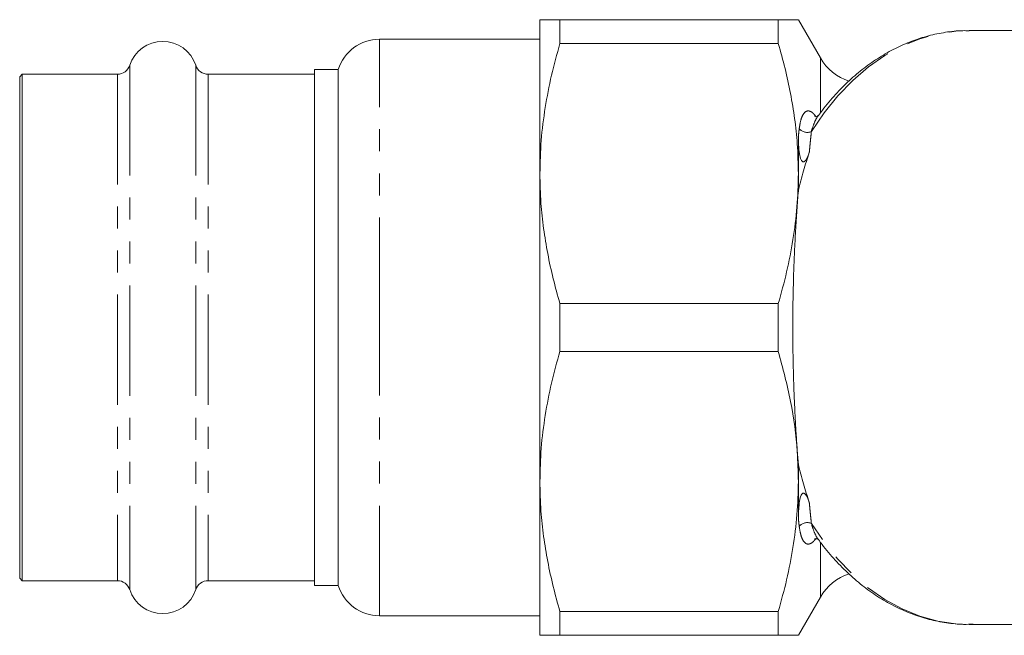
# Model space of a CAD drawing. Units: millimetres. Extents: x 132 to 263, y 100 to 264.
# Drawn here: x 132 to 189, y 101 to 136 of the extents above; entities that cross this region are included whole.
import ezdxf

# ---------------------------------------------------------------- set-up
doc = ezdxf.new("R2010")
doc.units = ezdxf.units.MM
doc.linetypes.add('PHANTOM', pattern=[12.7, 6.35, -1.27, 1.27, -1.27, 1.27, -1.27])

msp = doc.modelspace()

# ---------------------------------------------------------------- linework, layer by layer
at = {"color": 7, "linetype": 'Continuous', "lineweight": 15}
for p, q in [((161.878, 127.201), (161.878, 136.076)), ((163.032, 136.076), (163.032, 134.701)), ((175.628, 136.076), (163.032, 136.076)), ((175.628, 134.701), (175.628, 136.076)), ((178.054, 133.873), (176.783, 136.076)), ((196.995, 135.451), (186.635, 135.451)), ((161.878, 134.951), (152.628, 134.951)), ((175.628, 134.701), (163.032, 134.701)), ((132.028, 132.926), (131.878, 132.776)), ((137.512, 132.926), (132.028, 132.926)), ((132.028, 132.926), (132.028, 103.726)), ((148.878, 132.926), (142.743, 132.926)), ((150.243, 133.201), (148.878, 133.201)), ((148.878, 133.201), (148.878, 103.451)), ((150.243, 118.326), (150.243, 133.201)), ((131.878, 132.776), (131.878, 103.876)), ((176.783, 127.201), (176.783, 129.351)), ((161.878, 109.451), (161.878, 127.201)), ((176.783, 126.215), (176.783, 127.201)), ((163.032, 119.701), (163.032, 116.951)), ((175.628, 119.701), (163.032, 119.701)), ((175.628, 116.951), (175.628, 119.701)), ((150.243, 103.451), (150.243, 118.326)), ((175.628, 116.951), (163.032, 116.951)), ((176.783, 109.451), (176.783, 110.437)), ((161.878, 100.576), (161.878, 109.451)), ((176.783, 107.301), (176.783, 109.451)), ((131.878, 103.876), (132.028, 103.726)), ((132.028, 103.726), (137.512, 103.726)), ((142.743, 103.726), (148.878, 103.726)), ((148.878, 103.451), (150.243, 103.451)), ((176.783, 100.576), (178.054, 102.779)), ((152.628, 101.701), (161.878, 101.701)), ((175.628, 101.951), (163.032, 101.951)), ((163.032, 101.951), (163.032, 100.576)), ((175.628, 100.576), (175.628, 101.951)), ((186.635, 101.201), (192.686, 101.201)), ((175.628, 100.576), (163.032, 100.576))]:
    msp.add_line(p, q, dxfattribs=at)
at = {"color": 8, "linetype": 'PHANTOM', "lineweight": 0}
for p, q in [((152.628, 118.326), (152.628, 134.951)), ((138.225, 133.444), (138.225, 103.208)), ((142.03, 133.444), (142.03, 103.208)), ((178.054, 130.748), (178.054, 133.873)), ((137.512, 132.926), (137.512, 103.726)), ((142.743, 132.926), (142.743, 103.726)), ((152.628, 101.701), (152.628, 118.326)), ((178.054, 102.779), (178.054, 105.929))]:
    msp.add_line(p, q, dxfattribs=at)
at = {"color": 8, "linetype": 'PHANTOM', "lineweight": 0, "flags": 128}
for points in [[(177.533, 129.621), (178.266, 130.703), (179.063, 131.69), (179.918, 132.575), (180.824, 133.35), (181.775, 134.011), (182.763, 134.552), (183.781, 134.968), (184.82, 135.257), (185.873, 135.417), (186.635, 135.451)], [(186.635, 101.201), (185.873, 101.235), (184.82, 101.394), (183.781, 101.683), (182.763, 102.1), (181.775, 102.641), (180.824, 103.301), (179.918, 104.077), (179.063, 104.962), (178.266, 105.949), (177.533, 107.031)]]:
    msp.add_lwpolyline(points, dxfattribs=at)
at = {"color": 7, "linetype": 'Continuous', "lineweight": 15}
for centre, radius, start, end in [((140.128, 132.826), 2, 18.0045, 161.9955), ((152.628, 132.451), 2.5, 90, 162.5424), ((137.512, 133.676), 0.75, 270, 341.9955), ((142.743, 133.676), 0.75, 198.0045, 270), ((180.652, 135.373), 3, 210, 251.8584), ((180.652, 101.279), 3, 108.394, 150), ((137.512, 102.976), 0.75, 18.0045, 90), ((142.743, 102.976), 0.75, 90, 161.9955), ((152.628, 104.201), 2.5, 197.4576, 270), ((140.128, 103.826), 2, 198.0045, 341.9955)]:
    msp.add_arc(centre, radius, start, end, dxfattribs=at)
at = {"color": 8, "linetype": 'PHANTOM', "lineweight": 0}
for centre, start, end in [((177.299, 130.184), 220.4291, 292.6084), ((177.299, 106.468), 67.3916, 139.5709)]:
    msp.add_arc(centre, 0.61, start, end, dxfattribs=at)
at = {"color": 7, "linetype": 'Continuous', "lineweight": 15}
for points, knots in [([(161.878, 136.076), (161.886, 136.076), (161.904, 136.076), (162.038, 136.076), (162.223, 136.076), (162.446, 136.076), (162.713, 136.076), (162.926, 136.076), (163.032, 136.076)], [0, 0, 0, 0, 0.19309, 0.386748, 0.539552, 0.692582, 0.846209, 1, 1, 1, 1]), ([(175.628, 136.076), (175.747, 136.076), (175.987, 136.076), (176.339, 136.076), (176.639, 136.076), (176.777, 136.076), (176.777, 136.076), (176.777, 136.076)], [0, 0, 0, 0, 0.173562, 0.347351, 0.626732, 0.907608, 1, 1, 1, 1]), ([(186.636, 135.438), (186.511, 135.441), (186.054, 135.454), (185.267, 135.361), (184.284, 135.163), (183.316, 134.85), (182.37, 134.434), (181.451, 133.915), (180.565, 133.295), (179.716, 132.58), (178.916, 131.767), (178.323, 131.087), (178.019, 130.654), (177.944, 130.549)], [0, 0, 0, 0, 0.038395, 0.14047, 0.242547, 0.344794, 0.447351, 0.550312, 0.653718, 0.757556, 0.861777, 0.966309, 1, 1, 1, 1]), ([(163.032, 134.701), (162.864, 134.091), (162.527, 132.871), (162.166, 131.005), (161.923, 129.113), (161.893, 127.839), (161.878, 127.201)], [0, 0, 0, 0, 0.247804, 0.496322, 0.747571, 1, 1, 1, 1]), ([(176.783, 127.201), (176.77, 127.773), (176.748, 128.832), (176.58, 130.372), (176.342, 131.823), (176.028, 133.268), (175.761, 134.223), (175.628, 134.701)], [0, 0, 0, 0, 0.226327, 0.418627, 0.611428, 0.805538, 1, 1, 1, 1]), ([(177.932, 130.553), (177.93, 130.549), (177.924, 130.54), (177.806, 130.486), (177.707, 130.519), (177.715, 130.514), (177.717, 130.513)], [0, 0, 0, 0, 0.268347, 0.629615, 0.911006, 1, 1, 1, 1]), ([(177.413, 128.417), (177.373, 128.306), (177.312, 128.14), (177.211, 127.965), (177.143, 127.901), (177.11, 127.883), (177.08, 127.876), (177.054, 127.878), (177.026, 127.889), (176.984, 127.925), (176.899, 128.074), (176.798, 128.571), (176.789, 129.018), (176.783, 129.351)], [0, 0, 0, 0, 0.159629, 0.239718, 0.259856, 0.274605, 0.28444, 0.294336, 0.303247, 0.319073, 0.361043, 0.524112, 1, 1, 1, 1]), ([(177.413, 128.417), (177.299, 128.069), (177.069, 127.363), (176.879, 126.601), (176.783, 126.215)], [0, 0, 0, 0, 0.492879, 1, 1, 1, 1]), ([(161.878, 127.201), (161.89, 126.629), (161.912, 125.57), (162.08, 124.03), (162.318, 122.579), (162.632, 121.134), (162.899, 120.179), (163.032, 119.701)], [0, 0, 0, 0, 0.226327, 0.418627, 0.611428, 0.805538, 1, 1, 1, 1]), ([(175.628, 119.701), (175.796, 120.31), (176.133, 121.531), (176.494, 123.397), (176.737, 125.289), (176.767, 126.563), (176.783, 127.201)], [0, 0, 0, 0, 0.247804, 0.496322, 0.747571, 1, 1, 1, 1]), ([(176.783, 126.215), (176.754, 125.844), (176.696, 125.099), (176.621, 123.917), (176.558, 122.697), (176.509, 121.432), (176.476, 120.121), (176.461, 118.838), (176.463, 117.607), (176.479, 116.431), (176.509, 115.255), (176.55, 114.156), (176.599, 113.143), (176.653, 112.215), (176.714, 111.307), (176.76, 110.727), (176.783, 110.437)], [0, 0, 0, 0, 0.07838, 0.157343, 0.23458, 0.31245, 0.392415, 0.473143, 0.542727, 0.61282, 0.684501, 0.756717, 0.816818, 0.87721, 0.938466, 1, 1, 1, 1]), ([(163.032, 116.951), (162.864, 116.341), (162.527, 115.121), (162.166, 113.255), (161.923, 111.363), (161.893, 110.089), (161.878, 109.451)], [0, 0, 0, 0, 0.247804, 0.496322, 0.747571, 1, 1, 1, 1]), ([(176.783, 109.451), (176.769, 110.023), (176.734, 111.569), (176.388, 114.087), (175.882, 115.993), (175.628, 116.951)], [0, 0, 0, 0, 0.226374, 0.611432, 1, 1, 1, 1]), ([(176.783, 110.437), (176.877, 110.057), (177.067, 109.295), (177.298, 108.589), (177.413, 108.234)], [0, 0, 0, 0, 0.498519, 1, 1, 1, 1]), ([(161.878, 109.451), (161.89, 108.879), (161.912, 107.82), (162.08, 106.28), (162.318, 104.829), (162.632, 103.384), (162.899, 102.429), (163.032, 101.951)], [0, 0, 0, 0, 0.226327, 0.418627, 0.611428, 0.805538, 1, 1, 1, 1]), ([(175.628, 101.951), (175.796, 102.56), (176.133, 103.781), (176.494, 105.647), (176.737, 107.539), (176.767, 108.813), (176.783, 109.451)], [0, 0, 0, 0, 0.247804, 0.496322, 0.747571, 1, 1, 1, 1]), ([(176.783, 107.301), (176.787, 107.566), (176.793, 107.965), (176.868, 108.442), (176.938, 108.661), (176.999, 108.74), (177.026, 108.762), (177.054, 108.774), (177.08, 108.776), (177.109, 108.769), (177.156, 108.743), (177.26, 108.623), (177.339, 108.441), (177.394, 108.288), (177.413, 108.234)], [0, 0, 0, 0, 0.37942, 0.569213, 0.664517, 0.68044, 0.696463, 0.706266, 0.716136, 0.725045, 0.740137, 0.778681, 0.92364, 1, 1, 1, 1]), ([(177.714, 106.136), (177.716, 106.138), (177.722, 106.142), (177.84, 106.161), (177.936, 106.098), (177.931, 106.103), (177.929, 106.104)], [0, 0, 0, 0, 0.167731, 0.450984, 0.82233, 1, 1, 1, 1]), ([(177.945, 106.101), (178.013, 106.004), (178.313, 105.577), (178.903, 104.899), (179.709, 104.078), (180.566, 103.356), (181.461, 102.73), (182.392, 102.207), (183.349, 101.789), (184.326, 101.478), (185.317, 101.282), (186.166, 101.192), (186.682, 101.211), (186.866, 101.217)], [0, 0, 0, 0, 0.030331, 0.133144, 0.235823, 0.338287, 0.44045, 0.542228, 0.643555, 0.744407, 0.844808, 0.944843, 1, 1, 1, 1]), ([(163.032, 100.576), (162.828, 100.576), (162.42, 100.576), (161.98, 100.576), (161.914, 100.576), (161.878, 100.576)], [0, 0, 0, 0, 0.305937, 0.613301, 1, 1, 1, 1]), ([(176.763, 100.576), (176.769, 100.576), (176.787, 100.576), (176.726, 100.576), (176.594, 100.576), (176.343, 100.576), (175.987, 100.576), (175.748, 100.576), (175.628, 100.576)], [0, 0, 0, 0, 0.078589, 0.221573, 0.364784, 0.652643, 0.8262, 1, 1, 1, 1])]:
    msp.add_open_spline(points, degree=3, knots=knots, dxfattribs=at)
at = {"color": 8, "linetype": 'PHANTOM', "lineweight": 0}
for points, knots in [([(176.834, 129.788), (176.857, 129.942), (176.903, 130.249), (177.038, 130.62), (177.224, 130.829), (177.45, 130.817), (177.641, 130.692), (177.755, 130.546), (177.806, 130.481)], [0, 0, 0, 0, 0.20262, 0.40491, 0.654582, 0.810754, 0.916011, 1, 1, 1, 1]), ([(177.936, 130.547), (177.91, 130.512), (177.812, 130.379), (177.673, 130.076), (177.58, 129.774), (177.533, 129.621)], [0, 0, 0, 0, 0.155637, 0.573748, 1, 1, 1, 1]), ([(176.783, 129.351), (176.791, 129.425), (176.808, 129.573), (176.826, 129.716), (176.834, 129.788)], [0, 0, 0, 0, 0.4999223, 1, 1, 1, 1]), ([(177.533, 129.621), (177.523, 129.525), (177.503, 129.333), (177.473, 129.036), (177.443, 128.732), (177.423, 128.522), (177.413, 128.417)], [0, 0, 0, 0, 0.249638, 0.499418, 0.749633, 1, 1, 1, 1]), ([(177.413, 108.234), (177.423, 108.13), (177.443, 107.921), (177.473, 107.617), (177.503, 107.319), (177.523, 107.127), (177.533, 107.031)], [0, 0, 0, 0, 0.2496283, 0.4994081, 0.7496323, 1, 1, 1, 1]), ([(176.834, 106.863), (176.826, 106.935), (176.808, 107.079), (176.791, 107.227), (176.783, 107.301)], [0, 0, 0, 0, 0.499923, 1, 1, 1, 1]), ([(177.806, 106.171), (177.794, 106.154), (177.731, 106.067), (177.605, 105.934), (177.417, 105.822), (177.214, 105.839), (177.039, 106.038), (176.907, 106.385), (176.859, 106.702), (176.834, 106.863)], [0, 0, 0, 0, 0.0205065, 0.10491, 0.2087679, 0.3747266, 0.5814779, 0.7872865, 1, 1, 1, 1]), ([(177.533, 107.031), (177.581, 106.876), (177.677, 106.563), (177.816, 106.264), (177.912, 106.134), (177.933, 106.106)], [0, 0, 0, 0, 0.434297, 0.876643, 1, 1, 1, 1])]:
    msp.add_open_spline(points, degree=3, knots=knots, dxfattribs=at)

doc.saveas('drawing.dxf')
